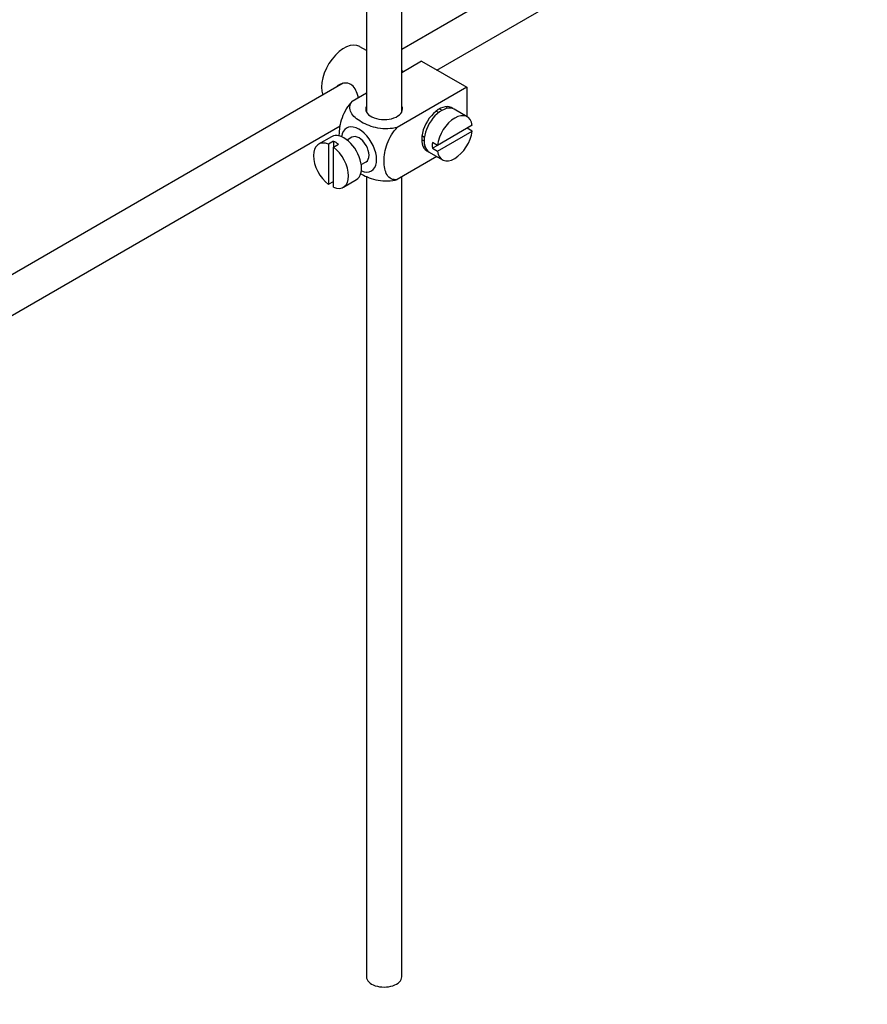
# Model space of a CAD drawing. Units: millimetres. Extents: x 0 to 1303, y 0 to 1702.
# Drawn here: x 323 to 442, y 105 to 244 of the extents above; entities that cross this region are included whole.
import ezdxf
from ezdxf import colors
from ezdxf.entities.mleader import LeaderData, LeaderLine
from ezdxf.math import Vec2, Vec3

# ---------------------------------------------------------------- set-up
doc = ezdxf.new("R2010")
doc.units = ezdxf.units.MM
doc.layers.add('DV7_Défaut', color=7, linetype='Continuous')
doc.layers.add('Défaut', color=7, linetype='Continuous')

# ---------------------------------------------------------------- blocks, each defined once
blk = doc.blocks.new('_DOT')
at = {"color": 0}
blk.add_line((0, 0), (-1, 0), dxfattribs=at)
at = {"color": 0, "const_width": 0.333}
blk.add_lwpolyline([(-0.1665, 0, 1), (0.1665, 0, 1)], format="xyb", close=True, dxfattribs=at)
blk = doc.blocks.new('SE6')
at = {"layer": 'DV7_Défaut', "color": 7, "linetype": 'Continuous'}
for p, q in [((438.31, 275), (376.63, 239.39)), ((381.58, 236.47), (438.31, 269.23)), ((371.63, 257.63), (371.63, 230.56)), ((376.63, 230.56), (376.63, 257.33)), ((371.63, 239.25), (370.72, 239.77)), ((379.43, 237.71), (376.63, 236.09)), ((379.43, 237.71), (385.8, 234.04)), ((376.86, 236.23), (376.63, 236.36)), ((368.36, 234.61), (268.89, 177.19)), ((385.8, 234.04), (375.99, 228.38)), ((385.8, 234.04), (385.8, 229.91)), ((371.63, 233.21), (369.63, 232.05)), ((381.82, 230.48), (381.47, 230.68)), ((385.85, 229.88), (384.01, 230.95)), ((271.39, 172.86), (367.92, 228.59)), ((386.55, 228.68), (381.65, 225.85)), ((386.55, 227.86), (385.84, 228.27)), ((366.72, 227.07), (364.88, 226.01)), ((369.59, 226.99), (368.91, 226.6)), ((379.47, 227.22), (379.82, 227.01)), ((381.65, 225.03), (386.55, 227.86)), ((366.99, 226.42), (366.28, 226.01)), ((366.28, 226.01), (366.28, 220.35)), ((366.99, 226.42), (366.99, 225.6)), ((366.99, 225.6), (367.69, 226.01)), ((366.99, 219.94), (366.99, 225.6)), ((381.65, 225.85), (380.94, 226.26)), ((381.65, 225.85), (380.94, 225.44)), ((380.94, 225.44), (381.65, 225.03)), ((381.59, 224.26), (375.99, 221.03)), ((380.51, 224.88), (382.35, 223.82)), ((370.91, 223.13), (371.59, 223.53)), ((368.38, 219.94), (370.22, 221.01)), ((371.63, 221.5), (371.63, 108.5)), ((376.63, 108.5), (376.63, 221.4)), ((366.28, 220.35), (366.99, 220.76))]:
    blk.add_line(p, q, dxfattribs=at)
for centre, major_axis, start_param, end_param in [((368.47, 235.88), (2.25, 3.9), 0, 2.687668), ((374.13, 230.98), (-2.6, 0), 6.004938, 6.283185), ((374.13, 230.98), (-2.6, 0), 0, 3.419839), ((381.91, 228.12), (-1.75, -3.03), 3.040405, 6.283185), ((382.26, 227.91), (1.75, 3.03), 0, 3.141593), ((380.85, 228.73), (1.25, 2.17), 0, 0.141897), ((380.85, 228.73), (1.25, 2.17), 6.141288, 6.283185), ((380.85, 228.73), (1.7, 2.94), -0.389872, -0.267297), ((384.1, 226.85), (-1.75, -3.03), 2.499542, 5.35444), ((370.59, 225.26), (1.75, -3.03), 0, 3.79273), ((366.63, 222.97), (1.75, -3.03), 2.499542, 5.35444), ((368.47, 224.04), (1.75, -3.03), 0, 3.141593), ((370.59, 225.26), (-1, 1.73), 3.141593, 6.283185), ((380.85, 228.73), (1.25, 2.17), 2.999696, 3.28349), ((384.1, 226.85), (1.75, 3.03), 2.499542, 5.35444), ((367.34, 223.38), (-1.75, 3.03), 5.35444, 5.641135), ((366.63, 222.97), (-1.75, 3.03), 2.499542, 5.35444), ((380.85, 228.73), (1.7, 2.94), 3.408889, 3.531465), ((383.39, 227.26), (-1.75, -3.03), 5.35444, 5.641135), ((381.91, 228.12), (-1.75, -3.03), 0, 0.101188), ((370.59, 225.26), (1.75, -3.03), 5.632048, 6.283185), ((374.13, 108.5), (-2.5, 0), 0, 3.141593)]:
    blk.add_ellipse(centre, major_axis=major_axis, ratio=0.57735, start_param=start_param, end_param=end_param, dxfattribs=at)
for points, knots in [([(370.49, 232.55), (370.47, 232.67), (370.44, 232.79), (370.22, 233.57), (369.91, 234.17), (368.92, 234.74), (368.29, 234.69), (367.67, 234.33), (367.55, 234.24), (367.44, 234.13)], [0, 0, 0, 0, 0.0718979, 0.0718979, 0.478839, 0.478839, 0.8857801, 0.8857801, 1, 1, 1, 1]), ([(369.63, 232.05), (369, 231.44), (368.49, 230.58), (367.88, 228.88), (367.75, 228.05), (367.76, 227.23), (367.76, 227.18), (367.76, 227.13)], [0, 0, 0, 0, 0.48304, 0.48304, 0.966079, 0.966079, 1, 1, 1, 1]), ([(375.99, 228.38), (375.15, 228.14), (374.15, 228.13), (372.37, 228.45), (371.59, 228.76), (370.27, 229.52), (369.74, 229.97), (369.19, 231), (369.22, 231.57), (369.63, 232.05)], [0, 0, 0, 0, 0.25, 0.25, 0.5, 0.5, 0.75, 0.75, 1, 1, 1, 1]), ([(375.99, 221.03), (375.36, 220.91), (374.85, 221.18), (374.24, 222.18), (374.12, 222.87), (374.12, 224.4), (374.25, 225.23), (374.86, 226.92), (375.37, 227.78), (375.99, 228.38)], [0, 0, 0, 0, 0.25, 0.25, 0.5, 0.5, 0.75, 0.75, 1, 1, 1, 1]), ([(370.77, 221.88), (370.83, 221.85), (370.89, 221.81), (371.61, 221.4), (372.39, 221.09), (374.16, 220.78), (375.16, 220.79), (375.99, 221.03)], [0, 0, 0, 0, 0.042593, 0.042593, 0.521297, 0.521297, 1, 1, 1, 1])]:
    blk.add_open_spline(points, degree=3, knots=knots, dxfattribs=at)

msp = doc.modelspace()

# ---------------------------------------------------------------- block references
at = {"layer": 'Défaut'}
msp.add_blockref('SE6', (0, 0), dxfattribs=at)

# ---------------------------------------------------------------- leaders
at = {"layer": 'Défaut', "color": 7, "linetype": 'Continuous'}
ml = msp.add_multileader_mtext('Standard', dxfattribs=at)
ml.set_content('{\\pxsm0.9;\\fSolid Edge ISO|b1||i0||c0|p34;\\W1.;05/07/2018\\P}', color=256)
ml.set_leader_properties()
ml.set_arrow_properties(name='DOT')
ml.build(insert=Vec2(0, 0))
ml.multileader.update_dxf_attribs({"leader_type": 0, "dogleg_length": 0, "arrow_head_size": 12})
ctx = ml.context
ctx.base_point, ctx.char_height, ctx.arrow_head_size, ctx.landing_gap_size = Vec3(1061.82, 1695.27), 12, 12, 4.2
notes = []
notes.append((ctx, [(0, (0, 0, 0), (0, 0), (1, 0), 1, [])]))
ctx.mtext.insert = Vec3(1063.82, 1701.39)
ml = msp.add_multileader_mtext('Standard', dxfattribs=at)
ml.set_content('{\\pxsm0.9;\\fArial|b1||i0||c0|p34;\\W1.;151/W\\P}', color=256)
ml.set_leader_properties()
ml.set_arrow_properties(name='DOT')
ml.build(insert=Vec2(0, 0))
ml.multileader.update_dxf_attribs({"leader_type": 0, "dogleg_length": 0, "arrow_head_size": 12})
ctx = ml.context
ctx.base_point, ctx.char_height, ctx.arrow_head_size, ctx.landing_gap_size = Vec3(342.69, 1695.11), 12, 12, 4.2
notes.append((ctx, [(0, (0, 0, 0), (0, 0), (1, 0), 1, [])]))
ctx.mtext.insert = Vec3(344.69, 1701.21)
for ctx, leaders in notes:
    for number, flags, end, landing, length, lines in leaders:
        leader = LeaderData()
        leader.index, (leader.has_last_leader_line, leader.has_dogleg_vector, leader.attachment_direction) = number, flags
        leader.last_leader_point, leader.dogleg_vector, leader.dogleg_length = Vec3(end), Vec3(landing), length
        for number, points, colour, breaks in lines:
            line = LeaderLine()
            line.index, line.vertices, line.color, line.breaks = number, Vec3.list(points), colors.encode_raw_color(colour), breaks
            leader.lines.append(line)
        ctx.leaders.append(leader)

doc.saveas('drawing.dxf')
